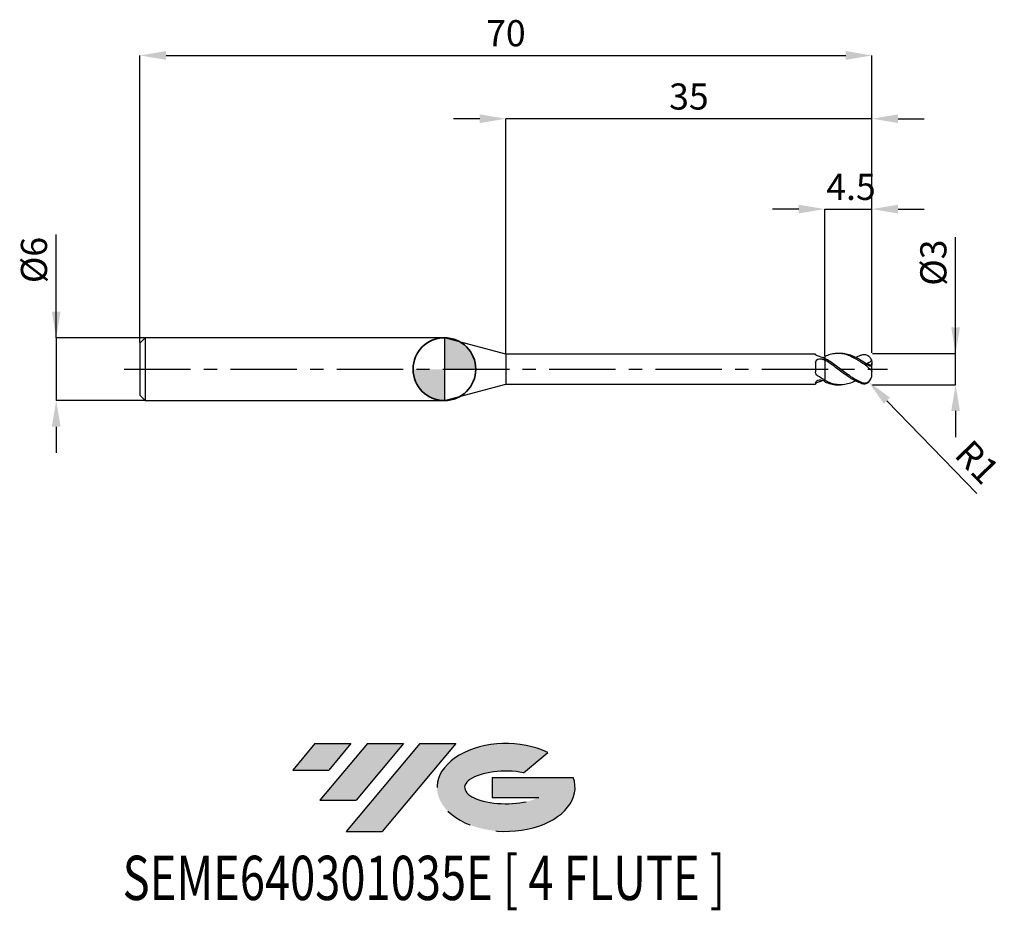
# Model space of a CAD drawing. Units: millimetres. Extents: x -40.6 to 53.5, y -51.7 to 33.4.
import ezdxf
from ezdxf.enums import TextEntityAlignment as Align

# ---------------------------------------------------------------- set-up
doc = ezdxf.new("R2010")
doc.units = ezdxf.units.MM
doc.header["$PDSIZE"] = -1
doc.linetypes.add('CENTERX2', pattern=[20.319999999999997, 12.7, -2.54, 2.54, -2.54])
for name, color, linetype in [('FORMAT', 2, 'Continuous'), ('중심선', 1, 'CENTERX2'), ('해칭선', 100, 'Continuous')]:
    doc.layers.add(name, color=color, linetype=linetype)
doc.layers.add('외형선', color=100, linetype='Continuous', lineweight=35)
doc.layers.add('치수문자_일반주서', color=7, linetype='Continuous', lineweight=25)
doc.styles.add('SLDTEXTSTYLE0', font='TXT', dxfattribs={"width": 0.75})
doc.dimstyles.new('SLDDIMSTYLE0', dxfattribs={"dimtxt": 3.5, "dimasz": 3.302, "dimexe": 0, "dimexo": 0.0625, "dimgap": 0.875, "dimtad": 1, "dimdec": 1, "dimrnd": 1e-09, "dimzin": 12, "dimdsep": 46, "dimtxsty": 'SLDTEXTSTYLE0', "dimsah": 1, "dimcen": 0.09, "dimadec": 0, "dimazin": 3, "dimtfac": 1, "dimtdec": 1, "dimtmove": 0, "dimatfit": 0, "dimfxl": 1, "dimfrac": 2, "dimtolj": 1, "dimtzin": 12, "dimarcsym": 0})

# ---------------------------------------------------------------- blocks, each defined once
blk = doc.blocks.new('블럭10')
at = {"layer": '중심선'}
for p, q in [((2.268634060543552, 16.24717430164393), (0.1404042013395286, 13.71084872107135)), ((2.268634060543552, 16.24717430164393), (5.714909304380834, 16.24717430164393)), ((7.28139805157953, 16.24717430164393), (2.750260043222114, 10.84717430164391)), ((5.714909304380834, 16.24717430164393), (3.58671253028996, 13.71088815037384)), ((12.29416204261559, 16.24717430164393), (5.245725140726316, 7.84717430164391)), ((10.72767329541681, 16.24717430164393), (6.196535287059397, 10.84717430164391)), ((7.28139805157953, 16.24717430164393), (10.72767329541681, 16.24717430164393)), ((15.74043728645272, 16.24717430164393), (8.692000384563599, 7.84717430164391)), ((12.29416204261559, 16.24717430164393), (15.74043728645272, 16.24717430164393)), ((22.22332737316547, 13.45928029700563), (24.52862924686651, 15.39360700705356)), ((0.1404042013395286, 13.71084872107135), (3.58671253028996, 13.71088815037384)), ((19.22039502424796, 13.00717430171391), (19.22036997980202, 11.08717430171403)), ((19.22039502424796, 13.00717430171391), (26.96566020931264, 13.00717430171391)), ((2.750260043222114, 10.84717430164391), (6.196535287059397, 10.84717430164391)), ((19.22036997980202, 11.08717430171403), (23.66174974927406, 11.08717430171406)), ((5.245725140726316, 7.84717430164391), (8.692000384563599, 7.84717430164391))]:
    blk.add_line(p, q, dxfattribs=at)
for centre, major_axis, ratio, start_param, end_param in [((20.54032771741204, 12.0471743016438), (6.600054785286829, -1.261213355974178e-13), 0.636358354079598, 0.9219305317359503, 6.513795318482858), ((20.54032771746488, 12.04717430159265), (3.960054785062283, 1.540847449632565e-10), 0.3939339440162632, 1.131841032648279, 5.62031148352944)]:
    blk.add_ellipse(centre, major_axis=major_axis, ratio=ratio, start_param=start_param, end_param=end_param, dxfattribs=at)
at = {"layer": 'FORMAT', "color": 2, "style": 'SLDTEXTSTYLE0', "width": 0.75}
blk.add_attdef('AUTOATTR0', text='', height=4.233333333333333, dxfattribs=at).set_placement((-16.11926103943555, -0.0412997538344756), align=Align.BOTTOM_LEFT)
blk = doc.blocks.new('*D12')
at = {"layer": 'Defpoints', "color": 0}
for p in [(40.87798012291456, 1.500000000000029), (48.87798012291459, 1.500000000000059), (40.87798012291456, -1.499862826340865)]:
    blk.add_point(p, dxfattribs=at)
at = {"layer": '치수문자_일반주서', "color": 0, "lineweight": -2}
for p, q in [((48.87798012291459, -1.499862826340834), (48.87798012291456, 12.62500000000006)), ((48.87798012291458, 4.000000000000059), (48.87798012291457, 6.500000000000059)), ((40.94048012291456, 1.500000000000029), (48.87798012291459, 1.500000000000059)), ((48.87798012291459, -1.499862826340834), (48.87798012291459, 1.500000000000059)), ((40.94048012291456, -1.499862826340865), (48.87798012291459, -1.499862826340834)), ((48.8779801229146, -3.999862826340834), (48.87798012291461, -6.499862826340834))]:
    blk.add_line(p, q, dxfattribs=at)
at = {"layer": '치수문자_일반주서', "color": 0}
for points in [[(48.46131345624791, 4.000000000000058), (49.29464678958124, 4.00000000000006), (48.87798012291459, 1.500000000000059)], [(49.29464678958126, -3.999862826340833), (48.46131345624794, -3.999862826340835), (48.87798012291459, -1.499862826340834)]]:
    blk.add_solid(points, dxfattribs=at)
at = {"layer": '치수문자_일반주서', "color": 0, "insert": (45.50298012291456, 10.18750000000005), "char_height": 2.5, "attachment_point": 2, "rotation": 90.00000000000014, "style": 'SLDTEXTSTYLE0'}
blk.add_mtext('\\A1;%%c3', dxfattribs=at)
blk = doc.blocks.new('*D13')
at = {"layer": 'Defpoints', "color": 0}
for p in [(40.87798012291456, 30.00000000000007), (-29.12201987708544, 2.500000000000004), (40.87798012291456, 1.500000000000029)]:
    blk.add_point(p, dxfattribs=at)
at = {"layer": '치수문자_일반주서', "color": 0, "lineweight": -2}
for p, q in [((-29.12201987708544, 2.562500000000004), (-29.12201987708544, 30.00000000000007)), ((-26.62201987708544, 30.00000000000007), (38.37798012291455, 30.00000000000007)), ((40.87798012291456, 1.562500000000029), (40.87798012291455, 30.00000000000007))]:
    blk.add_line(p, q, dxfattribs=at)
at = {"layer": '치수문자_일반주서', "color": 0}
for points in [[(-26.62201987708544, 30.41666666666674), (-26.62201987708544, 29.5833333333334), (-29.12201987708544, 30.00000000000007)], [(38.37798012291455, 29.5833333333334), (38.37798012291455, 30.41666666666674), (40.87798012291455, 30.00000000000007)]]:
    blk.add_solid(points, dxfattribs=at)
at = {"layer": '치수문자_일반주서', "color": 0, "insert": (5.877980122914558, 33.37500000000007), "char_height": 2.5, "attachment_point": 2, "style": 'SLDTEXTSTYLE0'}
blk.add_mtext('\\A1;70', dxfattribs=at)
blk = doc.blocks.new('*D14')
at = {"layer": 'Defpoints', "color": 0}
for p in [(-28.62201987708542, 3.000000000000004), (-37.12201987708544, -3.000000000000028), (-28.62201987708542, -2.999999999999996)]:
    blk.add_point(p, dxfattribs=at)
at = {"layer": '치수문자_일반주서', "color": 0, "lineweight": -2}
for p, q in [((-37.12201987708546, 2.999999999999972), (-37.12201987708549, 12.87499999999997)), ((-37.12201987708546, 5.499999999999972), (-37.12201987708547, 7.999999999999972)), ((-28.68451987708542, 3.000000000000004), (-37.12201987708546, 2.999999999999972)), ((-37.12201987708546, 2.999999999999972), (-37.12201987708544, -3.000000000000028)), ((-28.68451987708542, -2.999999999999996), (-37.12201987708544, -3.000000000000028)), ((-37.12201987708543, -5.500000000000028), (-37.12201987708542, -8.000000000000028))]:
    blk.add_line(p, q, dxfattribs=at)
at = {"layer": '치수문자_일반주서', "color": 0}
for points in [[(-37.53868654375213, 5.49999999999997), (-36.7053532104188, 5.499999999999973), (-37.12201987708546, 2.999999999999972)], [(-36.70535321041876, -5.500000000000027), (-37.53868654375209, -5.50000000000003), (-37.12201987708544, -3.000000000000028)]]:
    blk.add_solid(points, dxfattribs=at)
at = {"layer": '치수문자_일반주서', "color": 0, "insert": (-40.49701987708549, 10.43749999999996), "char_height": 2.5, "attachment_point": 2, "rotation": 90.0000000000002, "style": 'SLDTEXTSTYLE0'}
blk.add_mtext('\\A1;%%c6', dxfattribs=at)
blk = doc.blocks.new('*D15')
at = {"layer": 'Defpoints', "color": 0}
for p in [(40.87798012291456, 15.30788275874465), (36.37798012291458, 1.214472430056269), (40.87798012291456, 1.500000000000029)]:
    blk.add_point(p, dxfattribs=at)
at = {"layer": '치수문자_일반주서', "color": 0, "lineweight": -2}
for p, q in [((33.87798012291458, 15.30788275874465), (31.37798012291458, 15.30788275874465)), ((36.37798012291458, 1.276972430056269), (36.37798012291458, 15.30788275874465)), ((36.37798012291458, 15.30788275874465), (40.87798012291456, 15.30788275874465)), ((40.87798012291456, 1.562500000000029), (40.87798012291456, 15.30788275874465)), ((43.37798012291456, 15.30788275874465), (45.87798012291456, 15.30788275874465))]:
    blk.add_line(p, q, dxfattribs=at)
at = {"layer": '치수문자_일반주서', "color": 0}
for points in [[(33.87798012291458, 14.89121609207798), (33.87798012291458, 15.72454942541131), (36.37798012291458, 15.30788275874465)], [(43.37798012291456, 15.72454942541131), (43.37798012291456, 14.89121609207798), (40.87798012291456, 15.30788275874465)]]:
    blk.add_solid(points, dxfattribs=at)
at = {"layer": '치수문자_일반주서', "color": 0, "insert": (38.87798012291456, 18.68288275874465), "char_height": 2.5, "attachment_point": 2, "style": 'SLDTEXTSTYLE0'}
blk.add_mtext('\\A1;4.5', dxfattribs=at)
blk = doc.blocks.new('*D16')
at = {"layer": 'Defpoints', "color": 0}
for p in [(5.877980021920962, 23.94888346237757), (5.877980021920962, 1.425000000000008), (40.87798012291456, 1.500000000000029)]:
    blk.add_point(p, dxfattribs=at)
at = {"layer": '치수문자_일반주서', "color": 0, "lineweight": -2}
for p, q in [((3.377980021920962, 23.94888346237757), (0.8779800219209619, 23.94888346237757)), ((5.877980021920962, 1.487500000000008), (5.877980021920962, 23.94888346237757)), ((40.87798012291456, 23.94888346237757), (5.877980021920962, 23.94888346237757)), ((40.87798012291456, 1.562500000000029), (40.87798012291456, 23.94888346237757)), ((43.37798012291456, 23.94888346237757), (45.87798012291456, 23.94888346237757))]:
    blk.add_line(p, q, dxfattribs=at)
at = {"layer": '치수문자_일반주서', "color": 0}
for points in [[(3.377980021920962, 23.5322167957109), (3.377980021920962, 24.36555012904424), (5.877980021920962, 23.94888346237757)], [(43.37798012291456, 24.36555012904424), (43.37798012291456, 23.5322167957109), (40.87798012291456, 23.94888346237757)]]:
    blk.add_solid(points, dxfattribs=at)
at = {"layer": '치수문자_일반주서', "color": 0, "insert": (23.37798007241776, 27.32388346237757), "char_height": 2.5, "attachment_point": 2, "style": 'SLDTEXTSTYLE0'}
blk.add_mtext('\\A1;35', dxfattribs=at)
blk = doc.blocks.new('SW_DOWELSYMBOL_0')
at = {"linetype": 'Continuous', "lineweight": 18}
h = blk.add_hatch(color=0, dxfattribs=at)
edge = h.paths.add_edge_path(flags=0)
edge.add_arc((0, 0), 3, 0, 90)
edge.add_line((0, 3), (0, 0))
edge.add_line((0, 0), (3, 0))
h = blk.add_hatch(color=0, dxfattribs=at)
edge = h.paths.add_edge_path(flags=0)
edge.add_arc((0, 0), 3, 180, 270.0000000000007)
edge.add_line((0, -3), (0, 0))
edge.add_line((0, 0), (-3, 0))
at = {"layer": '해칭선', "color": 0}
blk.add_circle((0, 0), 3, dxfattribs=at)
blk = doc.blocks.new('*D1466')
at = {"layer": 'Defpoints', "color": 0}
for p in [(39.87798012291459, -0.499862826340884), (40.57351203849991, -1.218358027718185)]:
    blk.add_point(p, dxfattribs=at)
at = {"layer": '치수문자_일반주서', "color": 0, "lineweight": -2}
blk.add_line((42.31234182746322, -3.014596031161444), (50.8997268815584, -11.8854973018159), dxfattribs=at)
at = {"layer": '치수문자_일반주서', "color": 0}
blk.add_solid([(42.6117148280371, -2.724791066334227), (42.01296882688934, -3.304400995988662), (40.57351203849991, -1.218358027718185)], dxfattribs=at)
at = {"layer": '치수문자_일반주서', "color": 0, "insert": (50.94852386386636, -8.880689678270322), "char_height": 2.5, "attachment_point": 5, "rotation": 314.06961917429317, "style": 'SLDTEXTSTYLE0'}
blk.add_mtext('\\A1;R1', dxfattribs=at)

msp = doc.modelspace()

# ---------------------------------------------------------------- hatches: boundary and pattern name
at = {"layer": '중심선'}
for points in [[(-8.932540131983508, -35.80000000000001), (-12.3788153758208, -35.80000000000001), (-14.50704523502482, -38.33632558057261), (-11.06073690607439, -38.33628615127012)], [(-3.919776140947537, -35.80000000000001), (-7.366051384784818, -35.80000000000001), (-11.89718939314223, -41.20000000000003), (-8.450914149304946, -41.20000000000003)], [(1.092987850088333, -35.80000000000001), (-2.353287393748756, -35.79999999999998), (-9.401724295638026, -44.20000000000003), (-5.955449051800748, -44.20000000000003)]]:
    msp.add_hatch(color=256, dxfattribs=at).paths.add_polyline_path(points, flags=0)
h = msp.add_hatch(color=256, dxfattribs=at)
edge = h.paths.add_edge_path(flags=0)
edge.add_ellipse((5.892878281100534, -40.00000000005129), major_axis=(3.960054785062285, 1.540882976769353e-10), ratio=0.3939339440162626, start_angle=39.99803423149177, end_angle=342.90460819391564, ccw=False)
edge.add_line((7.575877936801103, -38.58789400463834), (9.88117981050214, -36.6535672945904))
edge.add_ellipse((5.892878281047688, -40.00000000000016), major_axis=(6.600054785286828, -1.27897692436818e-13), ratio=0.6363583540795982, start_angle=39.9987384933743, end_angle=368.4976242363724)
edge.add_line((12.3182107729483, -39.03999999993003), (4.572945587883611, -39.03999999993003))
edge.add_line((4.572945587883611, -39.03999999993003), (4.572920543437677, -40.95999999992993))
edge.add_line((4.572920543437677, -40.95999999992993), (9.014300312909715, -40.95999999992989))

# ---------------------------------------------------------------- linework, layer by layer
at = {"color": 4, "linetype": 'Continuous', "lineweight": 25}
for p, q in [((-28.62201987708544, 3.000000000000004), (-29.12201987708544, 2.500000000000004)), ((0, 3.000000000000004), (-28.62201987708544, 3.000000000000004)), ((-28.62201987708544, 3.000000000000004), (-28.62201987708544, -2.999999999999989)), ((5.877980021920962, 1.425000000000008), (0, 3.000000000000004)), ((0, 3.000000000000004), (0, -3.000000000000004)), ((-29.12201987708544, 2.500000000000004), (-29.12201987708544, -2.499999999999989)), ((35.48771902903813, 1.425000000000008), (5.877980021920962, 1.425000000000008)), ((5.877980021920962, 1.425000000000008), (5.877980021920962, -1.425000000000001)), ((35.48771902903813, 1.425000000000001), (35.48771902903813, 1.402179345408083)), ((36.37798012291459, 0.880373055419124), (36.37798012291459, 1.025277115838126)), ((35.48771902903813, 0.594370499638341), (35.48771902903813, -0.2540041009727041)), ((36.37798012291459, 0.880373055419124), (36.37798012291459, 0.8271053399241843)), ((0, -3.000000000000004), (5.877980021920962, -1.425000000000001)), ((5.877980021920962, -1.425000000000001), (35.48771902903813, -1.425000000000001)), ((35.48771902903813, -1.2951249782008), (35.48771902903813, -1.424999999999979)), ((36.37798012291459, -1.032336477666643), (36.37798012291459, -1.097640208461666)), ((36.37798012291459, -1.21447243005623), (36.37798012291459, -1.094900377083977)), ((-29.12201987708544, -2.499999999999989), (-28.62201987708544, -2.999999999999989)), ((-28.62201987708544, -2.999999999999996), (0, -2.999999999999996))]:
    msp.add_line(p, q, dxfattribs=at)
at = {"color": 1, "linetype": 'Continuous', "lineweight": 25}
for p, q in [((37.87556332087944, 1.500000000000011), (37.62572462472507, 1.500000000000011)), ((40.87798012291459, 0.2893506183139145), (40.87798012291459, 0.5604346053845255)), ((40.87798012291459, 0.2234341247192155), (40.87798012291459, 0.2893506183139145)), ((40.87798012291459, -0.2234341247191871), (40.87798012291459, 0.2234341247192155)), ((40.87798012291459, -0.499862826340884), (40.87798012291459, -0.2234341247191871)), ((37.62572462472507, -1.499999999999989), (37.87556332087944, -1.499999999999989))]:
    msp.add_line(p, q, dxfattribs=at)
msp.add_arc((39.87798012291459, -0.499862826340884), 1, 311.7106547395724, 0, dxfattribs=at)
at = {"color": 4, "linetype": 'Continuous', "lineweight": 25}
for points, knots in [([(35.67959958598594, 1.277257121529022), (35.61643060369163, 1.297207243250245), (35.56650639088922, 1.322311104512554), (35.50200385776496, 1.368082851274497), (35.4877190290312, 1.388391946561367), (35.4877190290308, 1.402179345407685)], [0, 0, 0, 0, 0.4999999999999998, 0.4999999999999998, 1, 1, 1, 1]), ([(35.48771902903813, 0.594370499638341), (35.48771902903813, 0.6715487018783897), (35.50524902268687, 0.7450764258715061), (35.58302586020811, 0.8671376135126359), (35.64373268722083, 0.9161024747552737), (35.79089435364408, 0.9786940763106067), (35.87568939425971, 0.9927362028257001), (36.04436277326651, 0.986671456070848), (36.12714070934526, 0.9665085433861371), (36.19642658926237, 0.928959171365765)], [0, 0, 0, 0, 0.2499999999999999, 0.2499999999999999, 0.4999999999999999, 0.4999999999999999, 0.7499999999999999, 0.7499999999999999, 1, 1, 1, 1]), ([(36.37798012291459, 1.214472430056251), (36.37798012291459, 1.183351674323067), (36.37798012291459, 1.128371331832188), (36.37798012291459, 1.080638083351612), (36.37798012291459, 1.059923487338725)], [0, 0, 0, 0, 0.566034228294372, 1, 1, 1, 1]), ([(36.37798012291459, 1.160397240891637), (36.37798012291459, 1.144265635309569), (36.37798012291459, 1.111966069470011), (36.37798012291459, 1.078270259936442), (36.37798012291459, 1.06212877140565), (36.37798012291459, 1.059923487338725)], [0, 0, 0, 0, 0.4627805039449109, 0.926603944064245, 1, 1, 1, 1]), ([(36.37798012291459, 0.880373055419124), (36.37798012291459, 0.7979465592472472), (36.37798012291459, 0.6953474233529029), (36.37798012291459, 0.4382700578258643), (36.37798012291459, 0.2831157830478013), (36.37798012291459, -0.0759405817408769), (36.37798012291459, -0.2802996000644491), (36.37798012291459, -0.6986348372943674), (36.37798012291459, -0.9113151876956813), (36.37798012291459, -1.094900377083977)], [0, 0, 0, 0, 0.25, 0.25, 0.5, 0.5, 0.75, 0.75, 1, 1, 1, 1]), ([(36.37798012291459, 0.8271053399241843), (36.37798012291459, 0.7434118189832866), (36.37798012291459, 0.6414014147004714), (36.37798012291459, 0.3927299838067704), (36.37798012291459, 0.2455956446574596), (36.37798012291459, -0.0889690935595233), (36.37798012291459, -0.2766793085739288), (36.37798012291459, -0.6614511981998739), (36.37798012291459, -0.8576941690352164), (36.37798012291459, -1.032336477666643)], [0, 0, 0, 0, 0.25, 0.25, 0.5, 0.5, 0.75, 0.75, 1, 1, 1, 1]), ([(35.67959958598594, -0.6318538165602696), (35.61643060369163, -0.5915257622287804), (35.56650639088922, -0.5356578533337633), (35.50200385776496, -0.4047039720635119), (35.4877190290312, -0.3301147063352339), (35.4877190290308, -0.2540041009749281)], [0, 0, 0, 0, 0.5, 0.5, 1, 1, 1, 1]), ([(35.48771902903813, -1.2951249782008), (35.48771902903819, -1.2597056577501), (35.50524902268687, -1.21694852090312), (35.58302586020811, -1.133214429024516), (35.64373268722083, -1.092307897861698), (35.79089435364408, -1.036599340622164), (35.87568939425971, -1.022309931394791), (36.04436277326651, -1.028164481979534), (36.12714070934526, -1.048302544969214), (36.19642658926237, -1.080583110147213)], [0, 0, 0, 0, 0.2499999999999999, 0.2499999999999999, 0.4999999999999999, 0.4999999999999999, 0.7499999999999999, 0.7499999999999999, 1, 1, 1, 1]), ([(35.67959958598594, -1.277257121528994), (35.61643060369163, -1.297207243250217), (35.56650639088922, -1.322311104512519), (35.50200385776496, -1.368082851274462), (35.4877190290312, -1.388391946561331), (35.4877190290308, -1.402179345407649)], [0, 0, 0, 0, 0.4999999999999998, 0.4999999999999998, 1, 1, 1, 1]), ([(36.18075102944793, -1.074435897858148), (36.11621737908295, -1.105853049476639), (35.94918443924921, -1.1871703028221), (35.78211888760164, -1.242998380257671), (35.67959958598594, -1.277257121528987)], [0, 0, 0, 0, 0.3863528381242487, 1, 1, 1, 1])]:
    msp.add_open_spline(points, degree=3, knots=knots, dxfattribs=at)
for points in [[(36.37798012291459, 0.9822964913294818), (36.14342563353101, 1.103327240607019), (35.91415864620244, 1.20317833108194), (35.67959958598594, 1.277257121529015)], [(36.37798012291391, 1.160397240891346), (36.31737125053773, 1.135340318520516), (36.25672880029929, 1.108678148502552), (36.19642658926237, 1.080583110147234)], [(36.37798012291391, 0.8271053399246036), (36.31737125053773, 0.8622592461815621), (36.25672880029929, 0.8962784843544505), (36.19642658926237, 0.928959171365765)], [(36.37798012291459, -1.032336477666146), (36.14342563353101, -0.9171723979979767), (35.91415864620244, -0.7815999448148467), (35.67959958598594, -0.6318538165602696)], [(36.37798012291391, -1.160397240891331), (36.31737125053773, -1.135340318520502), (36.25672880029929, -1.108678148502531), (36.19642658926237, -1.08058311014722)]]:
    msp.add_open_spline(points, degree=3, dxfattribs=at)
at = {"color": 1, "linetype": 'Continuous', "lineweight": 25}
for points, knots in [([(40.37798012291459, 0.2806457890105598), (40.21072624291348, 0.4041871992135633), (40.04703773491433, 0.5239101477958634), (39.79514611187226, 0.6948748347791458), (39.71101172158795, 0.7502080215217042), (39.54438797917344, 0.8562854314424335), (39.4627121360346, 0.9068795958033853), (39.21342569321148, 1.052014785072917), (39.04346359173489, 1.13929683325205), (38.71185750207739, 1.286818826739395), (38.54572958110747, 1.347867962350332), (38.21004800828563, 1.440724479835733), (38.04656758216298, 1.472099923144061), (37.71162355059901, 1.50387930253147), (37.5431835459717, 1.503914899026373), (37.21375499776848, 1.47278891981723), (37.04395841643331, 1.441287241156356), (36.71001134914552, 1.34893603374935), (36.54595860657024, 1.288390581472871), (36.37798012291312, 1.214472430037272)], [0, 0, 0, 0, 0.1250000000000003, 0.1250000000000003, 0.1875000000000005, 0.1875000000000005, 0.2500000000000007, 0.2500000000000007, 0.3750000000000006, 0.3750000000000006, 0.5000000000000004, 0.5000000000000004, 0.6250000000000003, 0.6250000000000003, 0.7500000000000002, 0.7500000000000002, 0.8750000000000001, 0.8750000000000001, 1, 1, 1, 1]), ([(39.92408426402947, -1.284974529777489), (39.90912304250212, -1.279169486088573), (39.89413347940523, -1.273252633335499), (39.79514611187243, -1.233534508910626), (39.71101172158824, -1.196459671515047), (39.54438797917378, -1.116466723327438), (39.46271213603494, -1.073711824750763), (39.21342569321193, -0.9366294449498973), (39.0434635917354, -0.833603620342533), (38.71185750207796, -0.6139337771749815), (38.54572958110815, -0.4964133206961598), (38.21004800828642, -0.2525694851520974), (38.04656758216383, -0.1277705880320745), (37.71162355060004, 0.1238627952898561), (37.54318354597272, 0.2499179289200946), (37.21375499776967, 0.49238463185063), (37.04395841643456, 0.6109095676770941), (36.71001134914688, 0.8313376399431185), (36.54595860657166, 0.9333467558805317), (36.37798012291459, 1.025277115838126)], [0.1138169962214296, 0.1138169962214296, 0.1138169962214296, 0.1138169962214296, 0.1250000000000007, 0.1250000000000007, 0.1875000000000009, 0.1875000000000009, 0.250000000000001, 0.250000000000001, 0.3750000000000009, 0.3750000000000009, 0.5000000000000008, 0.5000000000000008, 0.6250000000000006, 0.6250000000000006, 0.7500000000000004, 0.7500000000000004, 0.8750000000000002, 0.8750000000000002, 1, 1, 1, 1]), ([(40.3890756534539, 0.4593389707388518), (40.19152891900448, 0.5927593600086034), (39.81865623850449, 0.8529900821979801), (39.25923756793479, 1.16848268166029), (38.69910239220165, 1.387831381012543), (38.23750818631599, 1.499049375065173), (37.96297519087243, 1.487567726905038), (37.87556332087944, 1.483911946532789)], [0, 0, 0, 0, 0.2235962801620799, 0.447156910684639, 0.6709644987709051, 0.8952344201467214, 1, 1, 1, 1]), ([(39.31901428729326, 1.119092207537296), (39.47659574440421, 1.195761826303812), (39.67320368864709, 1.291419376423821), (39.86982485305008, 1.35496749999599), (39.90885438122494, 1.366569276899806)], [0, 0, 0, 0, 0.4464487032951912, 0.5570158023288142, 0.5570158023288142, 0.5570158023288142, 0.5570158023288142]), ([(39.90885438122494, 1.366569276899806), (40.03038312142944, 1.401810914044379), (40.14866116221184, 1.413448122264906), (40.37228776290497, 1.377472660318201), (40.47982242744676, 1.328389994101524), (40.66231713323042, 1.178879302819038), (40.73839125836933, 1.077037293428521), (40.84085625208995, 0.8527218571425585), (40.86718362784124, 0.730560153473288), (40.87928123299888, 0.5649483932294892), (40.87917459960509, 0.5121257116110378), (40.86918052908855, 0.4182551536153305), (40.85903202362242, 0.3762827779883828), (40.82121637800849, 0.3142923267524687), (40.79282926836821, 0.2944154041099516), (40.71494009761265, 0.28756164795033), (40.66673218600862, 0.3006069714662338), (40.54481118934045, 0.3569509413357572), (40.46723857497555, 0.4044781146939052), (40.3890756534539, 0.4593389707388518)], [0, 0, 0, 0, 0.125, 0.125, 0.2500000000000001, 0.2500000000000001, 0.3750000000000001, 0.3750000000000001, 0.5, 0.5, 0.5625, 0.5625, 0.625, 0.625, 0.6875, 0.6875, 0.75, 0.75, 0.8321595251671574, 0.8321595251671574, 0.8321595251671574, 0.8321595251671574]), ([(39.88344760060572, -1.358988749578796), (39.88200204022608, -1.358529739463815), (39.88055617042566, -1.358069636372999), (39.79514611187226, -1.330831921842393), (39.71101172158795, -1.300435324423074), (39.54438797917344, -1.233174508519493), (39.4627121360346, -1.19645588685189), (39.21342569321148, -1.076575150120174), (39.04346359173489, -0.9837313838903405), (38.71185750207739, -0.7809110173752138), (38.54572958110747, -0.6701529990959152), (38.21004800828563, -0.4360803358668583), (38.04656758216298, -0.3142478051463478), (37.71162355059901, -0.064629019623677), (37.5431835459717, 0.0624181280466267), (37.21375499776848, 0.3107230984107225), (37.04395841643331, 0.4341538432903356), (36.71001134914552, 0.6679596155580292), (36.54595860657024, 0.7784031502054027), (36.37798012291312, 0.8803730554028881)], [0.1239235071203747, 0.1239235071203747, 0.1239235071203747, 0.1239235071203747, 0.1250000000000003, 0.1250000000000003, 0.1875000000000005, 0.1875000000000005, 0.2500000000000007, 0.2500000000000007, 0.3750000000000006, 0.3750000000000006, 0.5000000000000004, 0.5000000000000004, 0.6250000000000003, 0.6250000000000003, 0.7500000000000002, 0.7500000000000002, 0.8750000000000001, 0.8750000000000001, 1, 1, 1, 1]), ([(40.37798012291459, 0.2806457890105598), (40.44209400365359, 0.2332883271685766), (40.50344535125622, 0.1842256150403649), (40.62280691546344, 0.0855469587652529), (40.67794074360312, 0.0383314912992994), (40.77410568710103, -0.0496444168726349), (40.81277839651328, -0.0883128097659558), (40.8652536171425, -0.159157661740803), (40.87798012291425, -0.1904983357996919), (40.87798012291459, -0.2234341247178371)], [0, 0, 0, 0, 0.25, 0.25, 0.5, 0.5, 0.75, 0.75, 1, 1, 1, 1]), ([(40.82797666092499, 0.8656130005754825), (40.81690616160584, 0.845834767978797), (40.80509376933803, 0.826691216083713), (40.75860117645639, 0.7584938134768926), (40.7188125852915, 0.7138702734490359), (40.58871160069019, 0.6042569434314409), (40.48454930037512, 0.5612764352058797), (40.37832993972681, 0.5491683512155525)], [0.1571136948947227, 0.1571136948947227, 0.1571136948947227, 0.1571136948947227, 0.2500000000000006, 0.2500000000000006, 0.5000000000000012, 0.5000000000000012, 1, 1, 1, 1]), ([(39.31901428729326, -1.119092207537268), (39.29914893989876, -1.130301668159472), (39.09267189196684, -1.24681089864109), (38.69908777065164, -1.386683918063664), (38.12911657272274, -1.510342119306355), (37.55066843625131, -1.500166963123075), (36.96411270915461, -1.369519656011636), (36.57332321289134, -1.186424001213187), (36.37798012291459, -1.09490037708397)], [0, 0, 0, 0, 0.0202742863217821, 0.2107274897095733, 0.4015741241547316, 0.6012367141130819, 0.800671069260391, 1, 1, 1, 1]), ([(36.37798012291312, -1.214472430037251), (36.56438355440416, -1.285870074197913), (36.93739741223941, -1.428744647244574), (37.35325399292576, -1.50962946805279), (37.58289636445942, -1.492694306964093), (37.62572462472507, -1.489535902520249)], [0, 0, 0, 0, 0.448305636813548, 0.8971091022277049, 0.9999999999999999, 0.9999999999999999, 0.9999999999999999, 0.9999999999999999]), ([(39.88344760060572, -1.358988749578796), (40.0023567456535, -1.394804320100352), (40.1206347864359, -1.40644152832088), (40.34426138712898, -1.370466066374181), (40.45179605167077, -1.321383400157504), (40.54314539237377, -1.246544499938185), (40.54324736122946, -1.24646091152157), (40.54334931111616, -1.246377289289843)], [0, 0, 0, 0, 0.125, 0.125, 0.2500000000000001, 0.2500000000000001, 0.2501397133833115, 0.2501397133833115, 0.2501397133833115, 0.2501397133833115]), ([(39.92408426402947, -1.284974529777482), (40.0451553569947, -1.321395651466421), (40.1634333977771, -1.333032859686941), (40.38705999847018, -1.297057397740236), (40.49459466301197, -1.247974731523559), (40.65880105272707, -1.113446933942395), (40.72205955622438, -1.036357462271017), (40.77067520383473, -0.9505239989539795)], [0, 0, 0, 0, 0.125, 0.125, 0.2500000000000001, 0.2500000000000001, 0.349946785455942, 0.349946785455942, 0.349946785455942, 0.349946785455942])]:
    msp.add_open_spline(points, degree=3, knots=knots, dxfattribs=at)
msp.add_open_spline([(40.82168294467918, 0.3216786876936233), (40.6696779512507, 0.4079769017715584), (40.52189096486948, 0.4838133657637549), (40.37832993972675, 0.5491683512154815)], degree=3, dxfattribs=at)
at = {"layer": '외형선'}
msp.add_circle((0, 0), 3.000000000000005, dxfattribs=at)
at = {"layer": '중심선', "ltscale": 0.5}
msp.add_line((-30.62201987708544, 3.27e-14), (42.37798012291456, 4.39e-14), dxfattribs=at)

# ---------------------------------------------------------------- block references
at = {"color": 7, "linetype": 'Continuous'}
msp.add_blockref('블럭10', (-14.64744943636435, -52.04717430164394), dxfattribs=at).add_auto_attribs({'AUTOATTR0': 'SEME640301035E [ 4 FLUTE ]'})
at = {"layer": '외형선'}
msp.add_blockref('SW_DOWELSYMBOL_0', (0, 0), dxfattribs=at)

# ---------------------------------------------------------------- dimensions: what is measured, and where the dimension line sits
at = {"layer": '치수문자_일반주서'}
for base, p1, p2, picture, middle in [((40.87798012291455, 30.00000000000007), (-29.12201987708544, 2.500000000000004), (40.87798012291456, 1.500000000000029), '*D13', (5.877980122914558, 30.00000000000007)), ((5.877980021920962, 23.94888346237757), (40.87798012291456, 1.500000000000029), (5.877980021920962, 1.425000000000008), '*D16', (23.37798007241776, 23.94888346237757)), ((40.87798012291456, 15.30788275874465), (36.37798012291458, 1.214472430056269), (40.87798012291456, 1.500000000000029), '*D15', (38.87798012291456, 15.30788275874465))]:
    dim = msp.add_linear_dim(base=base, p1=p1, p2=p2, dimstyle='SLDDIMSTYLE0', override={"dimtxt": 2.5, "dimasz": 2.5}, dxfattribs=at)
    dim.commit()
    dim.dimension.update_dxf_attribs({"geometry": picture, "text_midpoint": middle, "dimtype": 160})
for base, p1, p2, override, picture, middle in [((-37.12201987708544, -3.000000000000028), (-28.62201987708542, 3.000000000000004), (-28.62201987708542, -2.999999999999996), {"dimtxt": 2.5, "dimasz": 2.5}, '*D14', (-37.12201987708549, 10.43749999999997)), ((48.87798012291459, 1.500000000000059), (40.87798012291456, -1.499862826340865), (40.87798012291456, 1.500000000000029), {"dimtxt": 2.5, "dimasz": 2.5, "dimdec": 3}, '*D12', (48.87798012291456, 10.18750000000006))]:
    dim = msp.add_linear_dim(base=base, p1=p1, p2=p2, angle=90.0000000000002, text='%%c<>', dimstyle='SLDDIMSTYLE0', override=override, dxfattribs=at)
    dim.commit()
    dim.dimension.update_dxf_attribs({"geometry": picture, "text_midpoint": middle, "dimtype": 160})
dim = msp.add_radius_dim(center=(39.87798012291459, -0.499862826340884), mpoint=(40.57351203849991, -1.218358027718185), dimstyle='SLDDIMSTYLE0', override={"dimtxt": 2.5, "dimasz": 2.5, "dimzin": 8, "dimcen": 0, "dimtofl": 0}, dxfattribs=at)
dim.commit()
dim.dimension.update_dxf_attribs({"geometry": '*D1466', "text_midpoint": (49.42172156093959, -10.35869499888913), "dimtype": 164})

doc.saveas('drawing.dxf')
